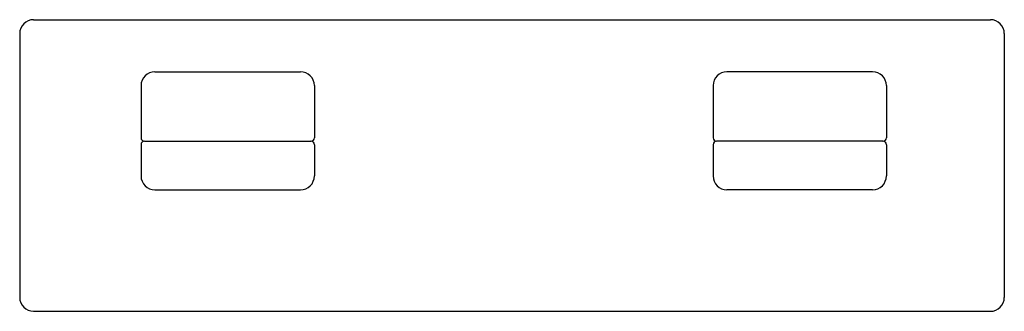
# Model space of a CAD drawing. Units: inches. Extents: x 3894.68 to 3900.27, y 70.43 to 72.08.
import ezdxf

# ---------------------------------------------------------------- set-up
doc = ezdxf.new("R2010")
doc.units = ezdxf.units.IN
doc.header["$LTSCALE"] = 0.64311
doc.header["$MEASUREMENT"] = 0
doc.layers.get('0').update_dxf_attribs({"color": 255, "linetype": 'CONTINUOUS'})
doc.layers.get('Defpoints').update_dxf_attribs({"linetype": 'CONTINUOUS'})
doc.styles.get("Standard").update_dxf_attribs({"font": 'txt', "width": 0.8})

msp = doc.modelspace()

# ---------------------------------------------------------------- linework, layer by layer
for p, q in [((3894.7583, 72.0817), (3900.1913, 72.0817)), ((3894.6795, 72.003), (3894.6795, 70.5069)), ((3900.2701, 72.003), (3900.2701, 70.5069)), ((3895.4472, 71.7864), (3896.274, 71.7864)), ((3899.522, 71.7864), (3898.6953, 71.7864)), ((3895.3685, 71.7077), (3895.3685, 71.4124)), ((3896.3528, 71.7077), (3896.3528, 71.4124)), ((3898.6165, 71.7077), (3898.6165, 71.4124)), ((3899.6008, 71.7077), (3899.6008, 71.4124)), ((3895.3882, 71.3927), (3896.3331, 71.3927)), ((3899.5811, 71.3927), (3898.6362, 71.3927)), ((3895.3685, 71.373), (3895.3685, 71.1959)), ((3896.3528, 71.373), (3896.3528, 71.1959)), ((3898.6165, 71.373), (3898.6165, 71.1959)), ((3899.6008, 71.373), (3899.6008, 71.1959)), ((3895.4472, 71.1171), (3896.274, 71.1171)), ((3899.522, 71.1171), (3898.6953, 71.1171)), ((3894.7583, 70.4282), (3900.1913, 70.4282))]:
    msp.add_line(p, q)
for centre, radius, start, end in [((3894.7583, 72.003), 0.0787, 90, 180), ((3900.1913, 72.003), 0.0788, 0.0047, 90), ((3895.4472, 71.7077), 0.0787, 90, 180), ((3896.274, 71.7077), 0.0787, 360, 90), ((3898.6953, 71.7077), 0.0787, 90, 180), ((3899.522, 71.7077), 0.0787, 0, 90), ((3895.3882, 71.4124), 0.0197, 180, 270), ((3895.3882, 71.373), 0.0197, 90, 180), ((3896.3331, 71.4124), 0.0197, 270, 360), ((3896.3331, 71.373), 0.0197, 360, 90), ((3898.6362, 71.4124), 0.0197, 180, 270), ((3898.6362, 71.373), 0.0197, 90, 180), ((3899.5811, 71.4124), 0.0197, 270, 0), ((3899.5811, 71.373), 0.0197, 0, 90), ((3895.4472, 71.1959), 0.0787, 180, 270), ((3896.274, 71.1959), 0.0787, 270, 0), ((3898.6953, 71.1959), 0.0787, 180, 270), ((3899.522, 71.1959), 0.0787, 270, 0), ((3894.7583, 70.5069), 0.0787, 180, 270), ((3900.1913, 70.5069), 0.0788, 270, 359.9945)]:
    msp.add_arc(centre, radius, start, end)

# ---------------------------------------------------------------- texts
at = {"layer": 'Defpoints'}
for tag, p, s in [('TRADENAME', (3897.4751, 71.2554), 'COMPLEMENTARY'), ('MODELNUMBER', (3897.4751, 71.257), 'K-25073IN'), ('PRODUCT', (3897.4751, 71.2537), 'ROBE HOOK')]:
    msp.add_attdef(tag, p, s, height=0.001, dxfattribs=at)

doc.saveas('drawing.dxf')
